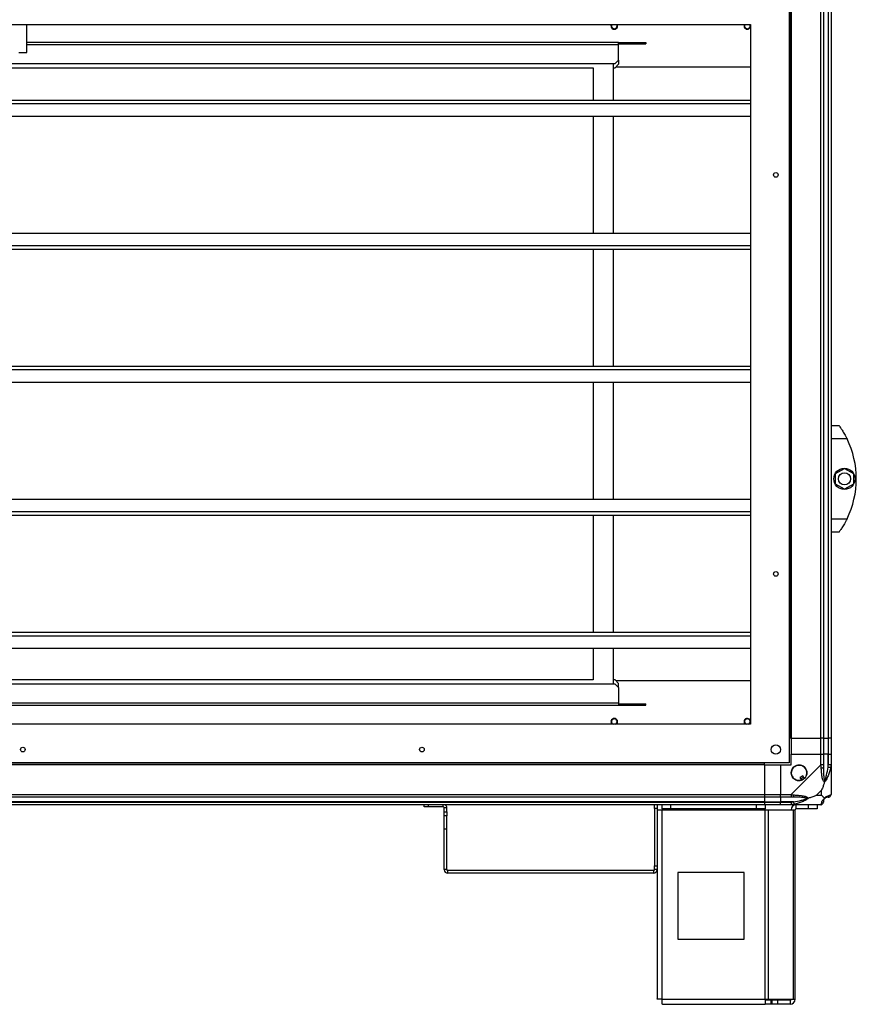
# Model space of a CAD drawing. Units: millimetres. Extents: x 349 to 8670, y 317 to 4713.
# Drawn here: x 1049 to 1678, y 1746 to 2486 of the extents above; entities that cross this region are included whole.
import ezdxf

# ---------------------------------------------------------------- set-up
doc = ezdxf.new("R2010")
doc.units = ezdxf.units.MM

msp = doc.modelspace()

# ---------------------------------------------------------------- linework, layer by layer
at = {"linetype": 'Continuous', "lineweight": 25}
for p, q in [((1628.67, 3140.57), (1628.67, 1945.57)), ((1650.92, 1945.57), (1650.92, 3140.57)), ((1652.92, 3140.57), (1652.92, 1945.57)), ((1656.42, 3140.57), (1656.42, 1945.57)), ((1656.67, 1945.57), (1656.67, 3140.57)), ((1658.67, 3140.57), (1658.67, 1945.57)), ((1627.17, 2511.07), (1627.17, 1927.07)), ((1628.32, 2514.58), (1628.32, 1945.57)), ((504.17, 2482.07), (1598.17, 2482.07)), ((1054.17, 2461.07), (1054.17, 2482.07)), ((1598.17, 2482.07), (1598.17, 1956.07)), ((1498.92, 2468.57), (1054.17, 2468.57)), ((1498.92, 2466.77), (1054.17, 2466.77)), ((1498.92, 2466.77), (1498.92, 2468.57)), ((1498.92, 2468.57), (1516.6, 2468.57)), ((1498.92, 2467.57), (1516.6, 2467.57)), ((1498.92, 2455.4), (1498.92, 2466.77)), ((1516.6, 2468.57), (1516.6, 2467.57)), ((1516.6, 2468.57), (1519.42, 2468.57)), ((1516.6, 2467.57), (1519.42, 2467.57)), ((1519.42, 2468.57), (1519.42, 2467.57)), ((1048.17, 2461.07), (1054.17, 2461.07)), ((1496.1, 2452.57), (606.25, 2452.57)), ((1494.92, 2452.57), (1494.92, 2425.05)), ((1496.1, 2452.57), (1498.92, 2455.4)), ((1496.1, 2449.37), (1498.92, 2452.2)), ((1497.1, 2450.37), (1598.17, 2450.37)), ((1498.92, 2455.4), (1498.92, 2452.2)), ((617.92, 2449.52), (1479.92, 2449.52)), ((1479.92, 2449.52), (1479.92, 2425.05)), ((1496.1, 2449.37), (1494.92, 2449.37)), ((1598.17, 2425.05), (504.17, 2425.05)), ((1598.17, 2422.41), (504.17, 2422.41)), ((1598.17, 2413.08), (504.17, 2413.08)), ((1479.92, 2413.08), (1479.92, 2325.05)), ((1494.92, 2413.08), (1494.92, 2325.05)), ((1598.17, 2325.05), (504.17, 2325.05)), ((1598.17, 2315.72), (504.17, 2315.72)), ((1598.17, 2313.08), (504.17, 2313.08)), ((1479.92, 2313.08), (1479.92, 2225.05)), ((1494.92, 2313.08), (1494.92, 2225.05)), ((1598.17, 2225.05), (504.17, 2225.05)), ((1598.17, 2222.41), (504.17, 2222.41)), ((1598.17, 2213.08), (504.17, 2213.08)), ((1479.92, 2213.08), (1479.92, 2125.05)), ((1494.92, 2213.08), (1494.92, 2125.05)), ((1658.67, 2180.57), (1664.67, 2180.57)), ((1670.7, 2170.57), (1658.67, 2170.57)), ((1661.97, 2144.49), (1668.77, 2148.42)), ((1668.77, 2148.42), (1675.57, 2144.49)), ((1661.97, 2136.64), (1661.97, 2144.49)), ((1675.57, 2144.49), (1675.57, 2136.64)), ((1668.77, 2132.71), (1661.97, 2136.64)), ((1675.57, 2136.64), (1668.77, 2132.71)), ((1598.17, 2125.05), (504.17, 2125.05)), ((1598.17, 2115.72), (504.17, 2115.72)), ((1598.17, 2113.08), (504.17, 2113.08)), ((1479.92, 2113.08), (1479.92, 2025.05)), ((1494.92, 2113.08), (1494.92, 2025.05)), ((1658.67, 2110.57), (1670.7, 2110.57)), ((1667.37, 2104.57), (1667.4, 2104.57)), ((1664.67, 2100.57), (1658.67, 2100.57)), ((1598.17, 2025.05), (504.17, 2025.05)), ((1598.17, 2022.41), (504.17, 2022.41)), ((1598.17, 2013.08), (504.17, 2013.08)), ((1479.92, 2013.08), (1479.92, 1989.52)), ((1494.92, 2013.08), (1494.92, 1986.47)), ((606.25, 1986.47), (1496.1, 1986.47)), ((1479.92, 1989.52), (617.92, 1989.52)), ((1494.92, 1989.67), (1496.1, 1989.67)), ((1498.92, 1986.84), (1496.1, 1989.67)), ((1498.92, 1983.64), (1496.1, 1986.47)), ((1598.17, 1988.67), (1497.1, 1988.67)), ((1498.92, 1983.64), (1498.92, 1986.84)), ((1498.92, 1983.64), (1498.92, 1972.27)), ((603.42, 1972.27), (1498.92, 1972.27)), ((603.42, 1970.47), (1498.92, 1970.47)), ((1498.92, 1972.27), (1498.92, 1970.47)), ((1498.92, 1971.47), (1516.6, 1971.47)), ((1498.92, 1970.47), (1516.6, 1970.47)), ((1516.6, 1970.47), (1516.6, 1971.47)), ((1516.6, 1971.47), (1519.42, 1971.47)), ((1516.6, 1970.47), (1519.42, 1970.47)), ((1519.42, 1970.47), (1519.42, 1971.47)), ((1598.17, 1956.07), (504.17, 1956.07)), ((1628.32, 1945.57), (1627.17, 1945.57)), ((1628.67, 1945.57), (1628.32, 1945.57)), ((1628.67, 1945.57), (1650.92, 1945.57)), ((1628.67, 1945.57), (1628.67, 1933.57)), ((1652.92, 1945.57), (1650.92, 1945.57)), ((1650.92, 1933.57), (1650.92, 1945.57)), ((1652.92, 1945.57), (1656.42, 1945.57)), ((1652.92, 1945.57), (1652.92, 1933.57)), ((1656.42, 1945.57), (1656.67, 1945.57)), ((1656.42, 1945.57), (1656.42, 1933.57)), ((1658.67, 1945.57), (1656.67, 1945.57)), ((1656.67, 1933.57), (1656.67, 1945.57)), ((1658.67, 1945.57), (1658.67, 1933.57)), ((1628.67, 1925.57), (1628.67, 1933.57)), ((1628.67, 1933.57), (1650.92, 1933.57)), ((1650.92, 1925.51), (1650.92, 1933.57)), ((1650.92, 1933.57), (1652.92, 1933.57)), ((1652.92, 1933.57), (1652.92, 1925.51)), ((1656.42, 1933.57), (1652.92, 1933.57)), ((1656.42, 1923.79), (1656.42, 1933.57)), ((1656.67, 1933.57), (1656.42, 1933.57)), ((1656.67, 1925.51), (1656.67, 1933.57)), ((1656.67, 1933.57), (1658.67, 1933.57)), ((1658.67, 1933.57), (1658.67, 1925.51)), ((1627.17, 1927.07), (475.17, 1927.07)), ((1608.67, 1925.92), (493.67, 1925.92)), ((1608.67, 1925.57), (493.67, 1925.57)), ((1608.67, 1925.92), (1608.67, 1927.07)), ((1608.67, 1925.57), (1608.67, 1925.92)), ((1608.67, 1925.57), (1608.67, 1903.32)), ((1608.67, 1925.57), (1620.67, 1925.57)), ((1620.67, 1925.57), (1620.67, 1903.32)), ((1620.67, 1925.57), (1628.67, 1925.57)), ((1628.73, 1903.32), (1650.92, 1925.51)), ((1658.67, 1925.51), (1658.67, 1903.32)), ((1637.46, 1917.32), (1635.3, 1916.05)), ((1638.66, 1915.28), (1637.46, 1917.32)), ((1635.3, 1916.05), (1636.51, 1914.01)), ((493.67, 1903.32), (1608.67, 1903.32)), ((1608.67, 1903.32), (1608.67, 1901.32)), ((1608.67, 1903.32), (1620.67, 1903.32)), ((1620.67, 1903.32), (1628.73, 1903.32)), ((1620.67, 1901.32), (1620.67, 1903.32)), ((1651.49, 1906.45), (1647.79, 1902.75)), ((1647.79, 1902.75), (1651.49, 1902.75)), ((1651.49, 1902.75), (1651.49, 1906.45)), ((1608.67, 1901.32), (493.67, 1901.32)), ((1608.67, 1897.82), (493.67, 1897.82)), ((493.67, 1897.57), (1608.67, 1897.57)), ((1608.67, 1895.57), (493.67, 1895.57)), ((1352.87, 1894.07), (1352.87, 1895.57)), ((1355.76, 1895.57), (1355.76, 1894.07)), ((1367.16, 1894.07), (1367.16, 1895.57)), ((1525.87, 1892.74), (1525.87, 1895.57)), ((1527.87, 1895.57), (1527.87, 1892.74)), ((1531.67, 1892.57), (1531.67, 1895.57)), ((1538.04, 1895.57), (1538.04, 1892.57)), ((1602.74, 1892.57), (1602.74, 1895.57)), ((1608.67, 1901.32), (1608.67, 1897.82)), ((1620.67, 1901.32), (1608.67, 1901.32)), ((1608.67, 1897.82), (1608.67, 1897.57)), ((1608.67, 1897.82), (1620.67, 1897.82)), ((1608.67, 1897.57), (1608.67, 1895.57)), ((1608.67, 1897.57), (1620.67, 1897.57)), ((1620.67, 1895.57), (1608.67, 1895.57)), ((1609.1, 1895.57), (1609.1, 1892.57)), ((1628.73, 1901.32), (1620.67, 1901.32)), ((1620.67, 1901.32), (1620.67, 1897.82)), ((1630.45, 1897.82), (1620.67, 1897.82)), ((1620.67, 1897.82), (1620.67, 1897.57)), ((1620.67, 1897.57), (1628.73, 1897.57)), ((1620.67, 1895.57), (1620.67, 1897.57)), ((1628.73, 1895.57), (1620.67, 1895.57)), ((1650.92, 1895.57), (1628.73, 1895.57)), ((1632.47, 1892.57), (1632.47, 1895.57)), ((1641.81, 1892.57), (1641.81, 1895.57)), ((1648.17, 1895.57), (1648.17, 1892.57)), ((1355.76, 1894.07), (1352.87, 1894.07)), ((1367.16, 1894.07), (1355.76, 1894.07)), ((1369.87, 1893.36), (1367.87, 1893.36)), ((1367.87, 1890.19), (1367.87, 1893.36)), ((1367.87, 1890.19), (1369.87, 1890.19)), ((1367.87, 1887.36), (1367.87, 1890.19)), ((1369.87, 1890.19), (1369.87, 1893.36)), ((1369.87, 1890.19), (1369.87, 1887.36)), ((1527.87, 1892.74), (1525.87, 1892.74)), ((1525.87, 1892.74), (1525.87, 1849.61)), ((1527.87, 1892.74), (1527.87, 1849.61)), ((1527.87, 1891.77), (1531.67, 1891.77)), ((1538.04, 1892.57), (1531.67, 1892.57)), ((1531.67, 1892.57), (1531.67, 1891.77)), ((1531.67, 1891.77), (1609.1, 1891.77)), ((1531.67, 1749.37), (1531.67, 1891.77)), ((1602.74, 1892.57), (1538.04, 1892.57)), ((1609.1, 1892.57), (1602.74, 1892.57)), ((1609.1, 1891.77), (1609.1, 1892.57)), ((1609.1, 1749.37), (1609.1, 1891.77)), ((1609.1, 1891.77), (1611.79, 1891.77)), ((1611.79, 1749.37), (1611.79, 1891.77)), ((1611.79, 1891.77), (1630.56, 1891.77)), ((1630.56, 1749.37), (1630.56, 1891.77)), ((1630.56, 1891.77), (1631.67, 1891.77)), ((1631.67, 1749.37), (1631.67, 1891.77)), ((1641.81, 1892.57), (1632.47, 1892.57)), ((1648.17, 1892.57), (1641.81, 1892.57)), ((1369.87, 1887.36), (1367.87, 1887.36)), ((1367.87, 1877.36), (1367.87, 1887.36)), ((1369.87, 1877.36), (1369.87, 1887.36)), ((1367.87, 1877.36), (1369.87, 1877.36)), ((1367.87, 1846.78), (1367.87, 1877.36)), ((1369.87, 1846.78), (1369.87, 1877.36)), ((1369.87, 1846.78), (1367.87, 1846.78)), ((1525.16, 1846.07), (1370.58, 1846.07)), ((1370.58, 1844.07), (1370.58, 1846.07)), ((1525.16, 1844.07), (1370.58, 1844.07)), ((1525.16, 1846.07), (1525.16, 1844.07)), ((1525.87, 1849.61), (1527.87, 1849.61)), ((1525.87, 1846.78), (1525.87, 1849.61)), ((1527.87, 1846.78), (1525.87, 1846.78)), ((1527.87, 1849.61), (1527.87, 1846.78)), ((1527.87, 1846.78), (1527.87, 1749.57)), ((1543.49, 1844.57), (1543.49, 1794.57)), ((1593.49, 1844.57), (1543.49, 1844.57)), ((1593.49, 1794.57), (1593.49, 1844.57)), ((1543.49, 1794.57), (1593.49, 1794.57)), ((1531.67, 1749.37), (1609.1, 1749.37)), ((1609.1, 1749.37), (1609.1, 1745.57)), ((1609.1, 1749.37), (1611.79, 1749.37)), ((1613.47, 1748.57), (1609.1, 1748.57)), ((1611.79, 1749.37), (1630.56, 1749.37)), ((1613.47, 1748.57), (1613.47, 1745.57)), ((1614.17, 1748.57), (1613.47, 1748.57)), ((1614.17, 1748.57), (1614.17, 1745.57)), ((1618.54, 1748.57), (1614.17, 1748.57)), ((1618.54, 1748.57), (1618.54, 1745.57)), ((1627.87, 1748.57), (1618.54, 1748.57)), ((1627.87, 1748.57), (1627.87, 1745.57)), ((1630.56, 1749.37), (1631.67, 1749.37)), ((1531.87, 1745.57), (1609.1, 1745.57)), ((1613.47, 1745.57), (1609.1, 1745.57)), ((1614.17, 1745.57), (1613.47, 1745.57)), ((1618.54, 1745.57), (1614.17, 1745.57)), ((1627.87, 1745.57), (1618.54, 1745.57))]:
    msp.add_line(p, q, dxfattribs=at)
at = {"linetype": 'Continuous', "lineweight": 25, "flags": 128}
for points in [[(1598.04, 2482.07), (1598.05, 2482.02), (1598.17, 2481.66)], [(1658.67, 1925.51), (1658.67, 1925.51), (1658.65, 1925.11), (1658.55, 1924.43), (1658.35, 1923.4)], [(1658.35, 1923.4), (1658.25, 1923.42), (1658.1, 1923.45), (1657.91, 1923.49), (1657.67, 1923.54), (1657.39, 1923.59), (1657.08, 1923.66), (1656.76, 1923.72), (1656.42, 1923.79)], [(1628.73, 1903.32), (1628.73, 1903.32), (1629.13, 1903.15), (1629.81, 1903.02), (1630.84, 1902.92)], [(1658.35, 1902.92), (1658.59, 1903.05), (1658.66, 1903.19), (1658.67, 1903.32), (1658.67, 1903.32)], [(1630.84, 1895.9), (1629.59, 1895.65), (1628.97, 1895.58), (1628.73, 1895.57), (1628.73, 1895.57)], [(1630.45, 1897.82), (1630.52, 1897.48), (1630.58, 1897.16), (1630.65, 1896.85), (1630.7, 1896.57), (1630.75, 1896.33), (1630.79, 1896.14), (1630.82, 1895.99), (1630.84, 1895.9)]]:
    msp.add_lwpolyline(points, dxfattribs=at)
at = {"linetype": 'Continuous', "lineweight": 25}
for centre, radius in [((1617.17, 2369.07), 1.75), ((1668.77, 2140.57), 8), ((1668.77, 2140.57), 4.55), ((1617.17, 2069.07), 1.75), ((1617.17, 1937.07), 3.5), ((1051.17, 1937.07), 1.75), ((1351.17, 1937.07), 1.75), ((1634.67, 1919.57), 5.88)]:
    msp.add_circle(centre, radius, dxfattribs=at)
for centre, radius, start, end in [((1495.75, 2481.07), 2.5, 156.42182, 23.57818), ((1495.75, 2481.07), 2.1, 151.56311, 270), ((1495.75, 2481.07), 2.1, 270, 28.43689), ((1595.75, 2481.07), 2.5, 156.42182, 346.34036), ((1595.75, 2481.07), 2.1, 151.56311, 270), ((1595.75, 2481.07), 2.1, 270, 28.43689), ((1609.64, 2140.57), 68.04, 333.83695, 26.16305), ((1495.75, 1957.97), 2.5, 310.5358, 229.4642), ((1495.75, 1957.97), 2.1, 90, 244.79123), ((1495.75, 1957.97), 2.1, 295.20877, 90), ((1595.75, 1957.97), 2.5, 13.65964, 229.4642), ((1595.75, 1957.97), 2.1, 90, 244.79123), ((1595.75, 1957.97), 2.1, 295.20877, 90), ((1595.75, 1957.97), 2.5, 310.5358, 346.34036), ((1634.67, 1919.57), 5.85, 312.92324, 288.24761), ((1651.64, 1925.56), 2.19, 261.57505, 305.98058), ((1634.67, 1919.57), 4.5, 284.4578, 316.71304), ((1634.67, 1919.57), 5.5, 287.44886, 313.72198), ((1634.67, 1919.57), 5.57, 287.62869, 313.54216), ((1628.68, 1902.6), 2.19, 324.0067, 8.4457), ((1656.41, 1903.29), 1.97, 270.44823, 349.3578), ((1367.16, 1893.36), 2.71, 0, 54.63665), ((1632.47, 1891.77), 3.8, 90, 180), ((1650.95, 1897.83), 1.97, 280.63768, 359.55279), ((1656.42, 1897.82), 3.5, 115.64021, 135.81328), ((1367.16, 1893.36), 0.71, 0, 90), ((1632.47, 1891.77), 0.8, 90, 180), ((1370.58, 1846.78), 2.71, 180, 270), ((1370.58, 1846.78), 0.71, 180, 270), ((1525.16, 1846.78), 2.71, 270, 360), ((1525.16, 1846.78), 0.71, 270, 360), ((1627.87, 1749.37), 3.8, 270, 0), ((1627.87, 1749.37), 0.8, 270, 0)]:
    msp.add_arc(centre, radius, start, end, dxfattribs=at)
for points, knots in [([(1664.67, 2180.57), (1664.74, 2180.48), (1664.86, 2180.31), (1665.78, 2179.02), (1667.11, 2177.02), (1668.51, 2174.7), (1669.76, 2172.45), (1670.39, 2171.2), (1670.7, 2170.57)], [0, 0, 0, 0, 0.172879, 0.345154, 0.531976, 0.752752, 0.874674, 1, 1, 1, 1]), ([(1670.7, 2110.57), (1670.38, 2109.93), (1669.75, 2108.66), (1668.74, 2106.85), (1667.75, 2105.16), (1666.59, 2103.32), (1665.47, 2101.67), (1664.77, 2100.7), (1664.7, 2100.6), (1664.67, 2100.57)], [0, 0, 0, 0, 0.125589, 0.251199, 0.376803, 0.502358, 0.711139, 0.886602, 1, 1, 1, 1]), ([(1651.32, 1923.4), (1651.3, 1923.84), (1651.27, 1924.5), (1651.06, 1925.08), (1651.02, 1925.51), (1650.92, 1925.51), (1650.92, 1925.51)], [0, 0, 0, 0, 0.586121, 0.87394, 0.999946, 1, 1, 1, 1]), ([(1652.92, 1925.51), (1652.89, 1925.51), (1652.83, 1925.51), (1652.37, 1925.51), (1651.71, 1925.51), (1651.19, 1925.51), (1650.92, 1925.51)], [0, 0, 0, 0, 0.250048, 0.50001, 0.749982, 1, 1, 1, 1]), ([(1652.92, 1925.51), (1652.92, 1925.25), (1652.92, 1924.67), (1652.92, 1924.1), (1652.92, 1923.79)], [0, 0, 0, 0, 0.45548, 1, 1, 1, 1]), ([(1656.42, 1923.79), (1656.49, 1924.1), (1656.6, 1924.67), (1656.65, 1925.25), (1656.67, 1925.51)], [0, 0, 0, 0, 0.544517, 1, 1, 1, 1]), ([(1658.67, 1925.51), (1658.64, 1925.51), (1658.58, 1925.51), (1658.12, 1925.51), (1657.46, 1925.51), (1656.94, 1925.51), (1656.67, 1925.51)], [0, 0, 0, 0, 0.249985, 0.500023, 0.750007, 1, 1, 1, 1]), ([(1653.78, 1912.6), (1653.78, 1912.6), (1653.48, 1912.81), (1653.01, 1913.38), (1652.29, 1914.9), (1651.78, 1917.23), (1651.5, 1920.26), (1651.38, 1922.35), (1651.32, 1923.4)], [0, 0, 0, 0, 0.001906, 0.107166, 0.209936, 0.471805, 0.735799, 1, 1, 1, 1]), ([(1652.92, 1923.79), (1652.94, 1921.8), (1652.96, 1918.85), (1653.35, 1915.66), (1653.71, 1914.33), (1653.9, 1913.93), (1653.95, 1913.82)], [0, 0, 0, 0, 0.580924, 0.859828, 0.96159, 1, 1, 1, 1]), ([(1658.35, 1923.4), (1658.09, 1922.35), (1657.57, 1920.26), (1656.47, 1917.22), (1655.43, 1914.92), (1654.5, 1913.35), (1654.02, 1912.85), (1653.78, 1912.6)], [0, 0, 0, 0, 0.2642094, 0.5282077, 0.7900832, 0.8928533, 1, 1, 1, 1]), ([(1653.95, 1913.82), (1654, 1913.93), (1654.2, 1914.33), (1654.7, 1915.66), (1655.61, 1918.85), (1656.09, 1921.8), (1656.42, 1923.79)], [0, 0, 0, 0, 0.038406, 0.140162, 0.419071, 1, 1, 1, 1]), ([(1653.78, 1912.6), (1653.55, 1911.89), (1653.05, 1910.36), (1652.31, 1908.29), (1651.73, 1906.99), (1651.49, 1906.45)], [0, 0, 0, 0, 0.336116, 0.724941, 1, 1, 1, 1]), ([(1653.78, 1912.6), (1653.85, 1912.85), (1653.94, 1913.25), (1653.95, 1913.67), (1653.95, 1913.82), (1653.95, 1913.82)], [0, 0, 0, 0, 0.6476365, 0.9935201, 1, 1, 1, 1]), ([(1628.73, 1903.32), (1628.73, 1903.05), (1628.73, 1902.53), (1628.73, 1901.87), (1628.73, 1901.41), (1628.73, 1901.35), (1628.73, 1901.32)], [0, 0, 0, 0, 0.249986, 0.499994, 0.74994, 1, 1, 1, 1]), ([(1630.84, 1902.92), (1631.89, 1902.86), (1633.98, 1902.73), (1637.02, 1902.46), (1639.32, 1901.94), (1640.89, 1901.25), (1641.39, 1900.72), (1641.65, 1900.46)], [0, 0, 0, 0, 0.264214, 0.52821, 0.790085, 0.892861, 1, 1, 1, 1]), ([(1647.79, 1902.75), (1647.5, 1902.61), (1646.82, 1902.3), (1645.59, 1901.82), (1644.28, 1901.34), (1642.93, 1900.88), (1642.09, 1900.6), (1641.65, 1900.46)], [0, 0, 0, 0, 0.15108, 0.353309, 0.601534, 0.787202, 1, 1, 1, 1]), ([(1651.49, 1902.75), (1651.63, 1902.61), (1651.95, 1902.29), (1652.42, 1901.81), (1652.9, 1901.34), (1653.37, 1900.87), (1653.64, 1900.6), (1653.78, 1900.46)], [0, 0, 0, 0, 0.151084, 0.353319, 0.601519, 0.78721, 1, 1, 1, 1]), ([(1653.78, 1900.46), (1653.79, 1900.46), (1654.03, 1900.76), (1654.5, 1901.24), (1655.43, 1901.95), (1656.47, 1902.46), (1657.57, 1902.74), (1658.09, 1902.86), (1658.35, 1902.92)], [0, 0, 0, 0, 0.001906, 0.107164, 0.209945, 0.471811, 0.7358, 1, 1, 1, 1]), ([(1656.67, 1901.32), (1656.94, 1901.35), (1657.46, 1901.41), (1658.12, 1901.87), (1658.58, 1902.53), (1658.64, 1903.05), (1658.67, 1903.32)], [0, 0, 0, 0, 0.2499929, 0.4999772, 0.7500145, 1, 1, 1, 1]), ([(1630.45, 1901.32), (1630.14, 1901.32), (1629.57, 1901.32), (1628.99, 1901.32), (1628.73, 1901.32)], [0, 0, 0, 0, 0.544453, 1, 1, 1, 1]), ([(1628.73, 1897.57), (1628.99, 1897.59), (1629.57, 1897.64), (1630.14, 1897.75), (1630.45, 1897.82)], [0, 0, 0, 0, 0.455547, 1, 1, 1, 1]), ([(1628.73, 1897.57), (1628.73, 1897.3), (1628.73, 1896.78), (1628.73, 1896.12), (1628.73, 1895.66), (1628.73, 1895.6), (1628.73, 1895.57)], [0, 0, 0, 0, 0.249988, 0.5, 0.750012, 1, 1, 1, 1]), ([(1640.42, 1900.29), (1640.31, 1900.34), (1639.91, 1900.53), (1638.58, 1900.89), (1635.39, 1901.28), (1632.44, 1901.3), (1630.45, 1901.32)], [0, 0, 0, 0, 0.038406, 0.14019, 0.41908, 1, 1, 1, 1]), ([(1630.45, 1897.82), (1632.44, 1898.15), (1635.39, 1898.63), (1638.58, 1899.54), (1639.91, 1900.04), (1640.31, 1900.24), (1640.42, 1900.29)], [0, 0, 0, 0, 0.580921, 0.859816, 0.961594, 1, 1, 1, 1]), ([(1641.65, 1900.46), (1641.64, 1900.45), (1641.43, 1900.21), (1640.86, 1899.74), (1639.34, 1898.81), (1637.01, 1897.77), (1633.99, 1896.67), (1631.89, 1896.15), (1630.84, 1895.9)], [0, 0, 0, 0, 0.001911, 0.107168, 0.209942, 0.47181, 0.735793, 1, 1, 1, 1]), ([(1640.42, 1900.29), (1640.43, 1900.29), (1640.57, 1900.29), (1640.99, 1900.3), (1641.39, 1900.4), (1641.65, 1900.46)], [0, 0, 0, 0, 0.006385, 0.352275, 1, 1, 1, 1]), ([(1650.92, 1895.57), (1650.92, 1895.57), (1651.07, 1895.57), (1651.09, 1895.6), (1651.27, 1895.7), (1651.3, 1895.82), (1651.32, 1895.9)], [0, 0, 0, 0, 0.000054, 0.20166, 0.518737, 1, 1, 1, 1]), ([(1651.11, 1895.6), (1651.31, 1895.63), (1651.77, 1895.69), (1652.37, 1896.12), (1652.83, 1896.78), (1652.89, 1897.3), (1652.92, 1897.57)], [0, 0, 0, 0, 0.202609, 0.468387, 0.734221, 1, 1, 1, 1]), ([(1651.32, 1895.9), (1651.38, 1896.15), (1651.51, 1896.67), (1651.78, 1897.77), (1652.3, 1898.81), (1652.99, 1899.74), (1653.52, 1900.22), (1653.78, 1900.46)], [0, 0, 0, 0, 0.264211, 0.528208, 0.790086, 0.892876, 1, 1, 1, 1]), ([(1653.95, 1900.29), (1653.9, 1900.24), (1653.71, 1900.04), (1653.35, 1899.54), (1652.96, 1898.63), (1652.94, 1898.15), (1652.92, 1897.82)], [0, 0, 0, 0, 0.03841, 0.140189, 0.419088, 1, 1, 1, 1]), ([(1652.92, 1897.82), (1652.92, 1897.75), (1652.92, 1897.64), (1652.92, 1897.59), (1652.92, 1897.57)], [0, 0, 0, 0, 0.544385, 1, 1, 1, 1]), ([(1653.78, 1900.46), (1653.85, 1900.4), (1653.94, 1900.3), (1653.95, 1900.29), (1653.95, 1900.29), (1653.95, 1900.29)], [0, 0, 0, 0, 0.64776, 0.99371, 1, 1, 1, 1]), ([(1656.42, 1901.32), (1656.09, 1901.3), (1655.61, 1901.28), (1654.7, 1900.89), (1654.2, 1900.53), (1654, 1900.34), (1653.95, 1900.29)], [0, 0, 0, 0, 0.580916, 0.859815, 0.961594, 1, 1, 1, 1]), ([(1656.67, 1901.32), (1656.65, 1901.32), (1656.6, 1901.32), (1656.49, 1901.32), (1656.42, 1901.32)], [0, 0, 0, 0, 0.4556187, 1, 1, 1, 1]), ([(1531.67, 1749.37), (1531.18, 1749.38), (1530.18, 1749.42), (1528.92, 1749.47), (1528.05, 1749.52), (1527.93, 1749.55), (1527.87, 1749.57)], [0, 0, 0, 0, 0.249996, 0.49998, 0.74998, 1, 1, 1, 1]), ([(1531.87, 1745.57), (1531.86, 1745.62), (1531.82, 1745.74), (1531.77, 1746.62), (1531.72, 1747.87), (1531.69, 1748.87), (1531.67, 1749.37)], [0, 0, 0, 0, 0.2500181, 0.5000197, 0.7500213, 1, 1, 1, 1])]:
    msp.add_open_spline(points, degree=3, knots=knots, dxfattribs=at)

doc.saveas('drawing.dxf')
